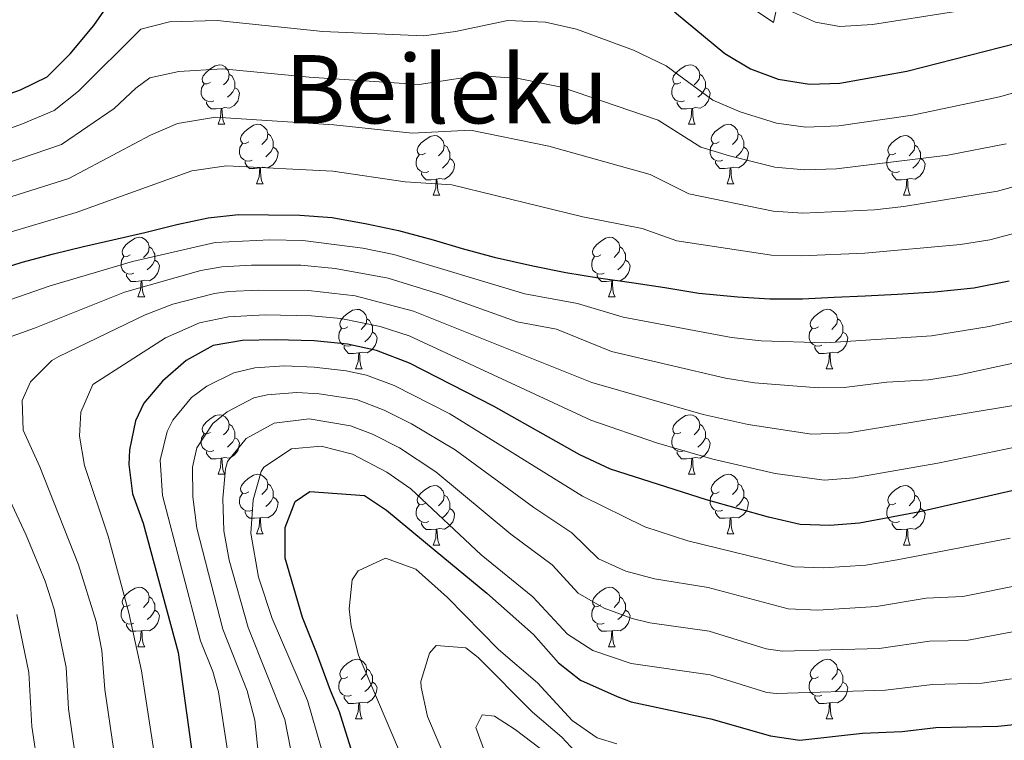
# Model space of a CAD drawing. Units: metres. Extents: x 588890 to 593385, y 4774886 to 4777915.
# Drawn here: x 590511 to 590677, y 4776513 to 4776634 of the extents above; entities that cross this region are included whole.
import ezdxf
from ezdxf.enums import TextEntityAlignment as Align

# ---------------------------------------------------------------- set-up
doc = ezdxf.new("R2010")
doc.units = ezdxf.units.M
doc.header["$MEASUREMENT"] = 0
for name, color, linetype, lineweight in [('Nivel 21', 7, 'Continuous', 0), ('Nivel 36', 7, 'Continuous', 0), ('Nivel 4', 7, 'Continuous', 0), ('Nivel 45', 7, 'Continuous', 0), ('Nivel 5', 7, 'Continuous', 0), ('Nivel 61', 7, 'Continuous', 0), ('Nivel 63', 7, 'Continuous', 0)]:
    doc.layers.add(name, color=color, linetype=linetype, lineweight=lineweight)
doc.styles.add('Style-Times New Roman', font='txt')

msp = doc.modelspace()

# ---------------------------------------------------------------- linework, layer by layer
at = {"layer": 'Nivel 21', "color": 250, "linetype": 'Continuous', "lineweight": 0}
msp.add_polyline3d([(590640.59, 4776636.18, 769.97), (590645.64, 4776633.91, 770.68), (590649.77, 4776633.18, 771.14), (590655.24, 4776633.51, 771.52), (590668.89, 4776635.69, 772.01)], dxfattribs=at)
at = {"layer": 'Nivel 36', "color": 92, "linetype": 'Continuous', "lineweight": 0}
for p, q in [((590544.93, 4776616.7), (590546.05, 4776616.7)), ((590624.25, 4776616.7), (590625.38, 4776616.7)), ((590551.4, 4776606.67), (590552.53, 4776606.67)), ((590630.73, 4776606.67), (590631.85, 4776606.67)), ((590581.17, 4776604.76), (590582.3, 4776604.76)), ((590660.5, 4776604.76), (590661.62, 4776604.76)), ((590531.42, 4776587.62), (590532.55, 4776587.62)), ((590610.75, 4776587.62), (590611.88, 4776587.62)), ((590568.12, 4776575.48), (590569.24, 4776575.48)), ((590647.44, 4776575.48), (590648.57, 4776575.48)), ((590544.93, 4776557.71), (590546.05, 4776557.71)), ((590624.25, 4776557.71), (590625.38, 4776557.71)), ((590551.4, 4776547.68), (590552.53, 4776547.68)), ((590630.73, 4776547.68), (590631.85, 4776547.68)), ((590581.17, 4776545.77), (590582.3, 4776545.77)), ((590660.5, 4776545.77), (590661.62, 4776545.77)), ((590531.42, 4776528.63), (590532.55, 4776528.63)), ((590610.75, 4776528.63), (590611.88, 4776528.63)), ((590568.12, 4776516.49), (590569.24, 4776516.49)), ((590647.44, 4776516.49), (590648.57, 4776516.49))]:
    msp.add_line(p, q, dxfattribs=at)
at = {"layer": 'Nivel 36', "color": 92, "linetype": 'Continuous', "lineweight": 0, "flags": 128}
for points in [[(590543.63, 4776623.76), (590543.1, 4776623.5), (590542.57, 4776623.55), (590542.3, 4776623.92), (590542.25, 4776624.35), (590542.41, 4776624.87), (590542.89, 4776625.46), (590543.52, 4776625.99), (590544.42, 4776626.58), (590545.17, 4776626.74), (590545.59, 4776626.68), (590546.12, 4776626.37), (590546.65, 4776625.78), (590546.81, 4776625.14), (590546.7, 4776624.29), (590546.28, 4776623.76), (590545.86, 4776623.34)], [(590622.95, 4776623.76), (590622.42, 4776623.5), (590621.89, 4776623.55), (590621.63, 4776623.92), (590621.57, 4776624.35), (590621.73, 4776624.87), (590622.21, 4776625.46), (590622.85, 4776625.99), (590623.75, 4776626.58), (590624.49, 4776626.74), (590624.92, 4776626.68), (590625.45, 4776626.37), (590625.98, 4776625.78), (590626.14, 4776625.14), (590626.03, 4776624.29), (590625.6, 4776623.76), (590625.18, 4776623.34)], [(590546.81, 4776625.14), (590547.29, 4776624.83), (590547.6, 4776624.19), (590547.76, 4776623.87), (590547.76, 4776623.29), (590547.76, 4776622.86), (590547.39, 4776622.17), (590546.97, 4776621.69), (590546.49, 4776621.27)], [(590626.14, 4776625.14), (590626.61, 4776624.83), (590626.93, 4776624.19), (590627.09, 4776623.87), (590627.09, 4776623.29), (590627.09, 4776622.86), (590626.72, 4776622.17), (590626.3, 4776621.69), (590625.82, 4776621.27)], [(590544.21, 4776620.68), (590543.79, 4776620.52), (590543.2, 4776620.58), (590542.73, 4776620.79), (590542.3, 4776621.22), (590542.09, 4776621.8), (590542.09, 4776622.22), (590542.14, 4776622.81), (590542.57, 4776623.5)], [(590547.76, 4776622.86), (590548.22, 4776622.61), (590548.56, 4776622), (590548.45, 4776621.27), (590548.24, 4776620.63), (590547.66, 4776619.89), (590546.86, 4776619.41), (590546.01, 4776619.52), (590545.58, 4776619.39)], [(590623.54, 4776620.68), (590623.11, 4776620.52), (590622.53, 4776620.58), (590622.05, 4776620.79), (590621.63, 4776621.22), (590621.41, 4776621.8), (590621.41, 4776622.22), (590621.47, 4776622.81), (590621.89, 4776623.5)], [(590627.09, 4776622.86), (590627.54, 4776622.61), (590627.89, 4776622), (590627.78, 4776621.27), (590627.57, 4776620.63), (590626.98, 4776619.89), (590626.19, 4776619.41), (590625.34, 4776619.52), (590624.91, 4776619.39)], [(590545.47, 4776619.39), (590544.58, 4776619.3), (590543.74, 4776619.3), (590543.31, 4776619.73), (590542.99, 4776620.21), (590542.99, 4776620.52)], [(590544.93, 4776616.7), (590545.36, 4776617.86), (590545.47, 4776619.39), (590545.58, 4776619.39), (590545.62, 4776618.8), (590545.65, 4776618.12), (590545.72, 4776617.5), (590545.84, 4776617.1), (590546.05, 4776616.7)], [(590624.8, 4776619.39), (590623.91, 4776619.3), (590623.06, 4776619.3), (590622.64, 4776619.73), (590622.32, 4776620.21), (590622.32, 4776620.52)], [(590624.25, 4776616.7), (590624.69, 4776617.86), (590624.8, 4776619.39), (590624.91, 4776619.39), (590624.94, 4776618.8), (590624.98, 4776618.12), (590625.05, 4776617.5), (590625.16, 4776617.1), (590625.38, 4776616.7)], [(590550.1, 4776613.73), (590549.57, 4776613.46), (590549.04, 4776613.52), (590548.78, 4776613.89), (590548.72, 4776614.31), (590548.88, 4776614.83), (590549.36, 4776615.43), (590550, 4776615.96), (590550.9, 4776616.54), (590551.64, 4776616.7), (590552.07, 4776616.65), (590552.6, 4776616.33), (590553.13, 4776615.75), (590553.29, 4776615.11), (590553.18, 4776614.26), (590552.75, 4776613.73), (590552.33, 4776613.3)], [(590629.43, 4776613.73), (590628.9, 4776613.46), (590628.37, 4776613.52), (590628.1, 4776613.89), (590628.05, 4776614.31), (590628.21, 4776614.83), (590628.69, 4776615.43), (590629.32, 4776615.96), (590630.22, 4776616.54), (590630.97, 4776616.7), (590631.39, 4776616.65), (590631.92, 4776616.33), (590632.45, 4776615.75), (590632.61, 4776615.11), (590632.5, 4776614.26), (590632.08, 4776613.73), (590631.66, 4776613.3)], [(590553.29, 4776615.11), (590553.76, 4776614.79), (590554.08, 4776614.15), (590554.24, 4776613.83), (590554.24, 4776613.25), (590554.24, 4776612.83), (590553.87, 4776612.14), (590553.45, 4776611.66), (590552.97, 4776611.24)], [(590579.87, 4776611.82), (590579.34, 4776611.56), (590578.81, 4776611.61), (590578.55, 4776611.98), (590578.49, 4776612.41), (590578.65, 4776612.93), (590579.13, 4776613.52), (590579.77, 4776614.05), (590580.67, 4776614.64), (590581.41, 4776614.8), (590581.84, 4776614.74), (590582.37, 4776614.43), (590582.9, 4776613.84), (590583.06, 4776613.2), (590582.95, 4776612.35), (590582.52, 4776611.82), (590582.1, 4776611.4)], [(590632.61, 4776615.11), (590633.09, 4776614.79), (590633.4, 4776614.15), (590633.56, 4776613.83), (590633.56, 4776613.25), (590633.56, 4776612.83), (590633.19, 4776612.14), (590632.77, 4776611.66), (590632.29, 4776611.24)], [(590659.2, 4776611.82), (590658.67, 4776611.56), (590658.14, 4776611.61), (590657.88, 4776611.98), (590657.82, 4776612.41), (590657.98, 4776612.93), (590658.46, 4776613.52), (590659.1, 4776614.05), (590660, 4776614.64), (590660.74, 4776614.8), (590661.16, 4776614.74), (590661.7, 4776614.43), (590662.22, 4776613.84), (590662.38, 4776613.2), (590662.28, 4776612.35), (590661.85, 4776611.82), (590661.43, 4776611.4)], [(590550.69, 4776610.65), (590550.26, 4776610.49), (590549.68, 4776610.55), (590549.2, 4776610.76), (590548.78, 4776611.18), (590548.56, 4776611.77), (590548.56, 4776612.19), (590548.62, 4776612.77), (590549.04, 4776613.46)], [(590554.24, 4776612.83), (590554.69, 4776612.58), (590555.04, 4776611.96), (590554.93, 4776611.24), (590554.72, 4776610.6), (590554.13, 4776609.86), (590553.34, 4776609.38), (590552.49, 4776609.48), (590552.06, 4776609.35)], [(590583.06, 4776613.2), (590583.53, 4776612.89), (590583.85, 4776612.25), (590584.01, 4776611.93), (590584.01, 4776611.35), (590584.01, 4776610.92), (590583.64, 4776610.23), (590583.22, 4776609.75), (590582.74, 4776609.33)], [(590630.01, 4776610.65), (590629.59, 4776610.49), (590629, 4776610.55), (590628.53, 4776610.76), (590628.1, 4776611.18), (590627.89, 4776611.77), (590627.89, 4776612.19), (590627.94, 4776612.77), (590628.37, 4776613.46)], [(590633.56, 4776612.83), (590634.02, 4776612.58), (590634.36, 4776611.96), (590634.25, 4776611.24), (590634.04, 4776610.6), (590633.46, 4776609.86), (590632.66, 4776609.38), (590631.81, 4776609.48), (590631.38, 4776609.35)], [(590662.38, 4776613.2), (590662.86, 4776612.89), (590663.18, 4776612.25), (590663.34, 4776611.93), (590663.34, 4776611.35), (590663.34, 4776610.92), (590662.96, 4776610.23), (590662.54, 4776609.75), (590662.06, 4776609.33)], [(590580.46, 4776608.74), (590580.03, 4776608.58), (590579.45, 4776608.64), (590578.97, 4776608.85), (590578.55, 4776609.28), (590578.33, 4776609.86), (590578.33, 4776610.28), (590578.39, 4776610.87), (590578.81, 4776611.56)], [(590584.01, 4776610.92), (590584.46, 4776610.67), (590584.81, 4776610.06), (590584.7, 4776609.33), (590584.49, 4776608.69), (590583.9, 4776607.95), (590583.11, 4776607.47), (590582.26, 4776607.58), (590581.83, 4776607.45)], [(590659.78, 4776608.74), (590659.36, 4776608.58), (590658.78, 4776608.64), (590658.3, 4776608.85), (590657.88, 4776609.28), (590657.66, 4776609.86), (590657.66, 4776610.28), (590657.72, 4776610.87), (590658.14, 4776611.56)], [(590663.34, 4776610.92), (590663.79, 4776610.67), (590664.14, 4776610.06), (590664.02, 4776609.33), (590663.82, 4776608.69), (590663.23, 4776607.95), (590662.44, 4776607.47), (590661.58, 4776607.58), (590661.16, 4776607.45)], [(590551.95, 4776609.35), (590551.06, 4776609.27), (590550.21, 4776609.27), (590549.79, 4776609.7), (590549.47, 4776610.17), (590549.47, 4776610.49)], [(590551.4, 4776606.67), (590551.84, 4776607.83), (590551.95, 4776609.35), (590552.06, 4776609.35), (590552.09, 4776608.77), (590552.13, 4776608.08), (590552.2, 4776607.47), (590552.31, 4776607.07), (590552.53, 4776606.67)], [(590631.27, 4776609.35), (590630.38, 4776609.27), (590629.54, 4776609.27), (590629.11, 4776609.7), (590628.79, 4776610.17), (590628.79, 4776610.49)], [(590630.73, 4776606.67), (590631.16, 4776607.83), (590631.27, 4776609.35), (590631.38, 4776609.35), (590631.42, 4776608.77), (590631.45, 4776608.08), (590631.52, 4776607.47), (590631.64, 4776607.07), (590631.85, 4776606.67)], [(590581.72, 4776607.45), (590580.83, 4776607.36), (590579.98, 4776607.36), (590579.56, 4776607.79), (590579.24, 4776608.27), (590579.24, 4776608.58)], [(590581.17, 4776604.76), (590581.61, 4776605.92), (590581.72, 4776607.45), (590581.83, 4776607.45), (590581.86, 4776606.86), (590581.9, 4776606.18), (590581.97, 4776605.56), (590582.08, 4776605.16), (590582.3, 4776604.76)], [(590661.04, 4776607.45), (590660.16, 4776607.36), (590659.31, 4776607.36), (590658.88, 4776607.79), (590658.56, 4776608.27), (590658.56, 4776608.58)], [(590660.5, 4776604.76), (590660.94, 4776605.92), (590661.04, 4776607.45), (590661.16, 4776607.45), (590661.19, 4776606.86), (590661.22, 4776606.18), (590661.3, 4776605.56), (590661.41, 4776605.16), (590661.62, 4776604.76)], [(590530.12, 4776594.68), (590529.6, 4776594.41), (590529.06, 4776594.47), (590528.8, 4776594.84), (590528.74, 4776595.27), (590528.9, 4776595.79), (590529.38, 4776596.38), (590530.02, 4776596.91), (590530.92, 4776597.49), (590531.66, 4776597.65), (590532.09, 4776597.6), (590532.62, 4776597.29), (590533.15, 4776596.7), (590533.31, 4776596.06), (590533.2, 4776595.21), (590532.78, 4776594.68), (590532.36, 4776594.25)], [(590609.45, 4776594.68), (590608.92, 4776594.41), (590608.39, 4776594.47), (590608.13, 4776594.84), (590608.07, 4776595.27), (590608.23, 4776595.79), (590608.71, 4776596.38), (590609.35, 4776596.91), (590610.25, 4776597.49), (590610.99, 4776597.65), (590611.42, 4776597.6), (590611.95, 4776597.29), (590612.48, 4776596.7), (590612.64, 4776596.06), (590612.53, 4776595.21), (590612.1, 4776594.68), (590611.68, 4776594.25)], [(590533.31, 4776596.06), (590533.78, 4776595.75), (590534.1, 4776595.11), (590534.26, 4776594.79), (590534.26, 4776594.21), (590534.26, 4776593.78), (590533.89, 4776593.09), (590533.47, 4776592.61), (590532.99, 4776592.19)], [(590612.64, 4776596.06), (590613.11, 4776595.75), (590613.43, 4776595.11), (590613.59, 4776594.79), (590613.59, 4776594.21), (590613.59, 4776593.78), (590613.22, 4776593.09), (590612.8, 4776592.61), (590612.32, 4776592.19)], [(590530.71, 4776591.6), (590530.28, 4776591.44), (590529.7, 4776591.5), (590529.22, 4776591.71), (590528.8, 4776592.13), (590528.58, 4776592.72), (590528.58, 4776593.14), (590528.64, 4776593.73), (590529.06, 4776594.41)], [(590610.04, 4776591.6), (590609.61, 4776591.44), (590609.03, 4776591.5), (590608.55, 4776591.71), (590608.13, 4776592.13), (590607.91, 4776592.72), (590607.91, 4776593.14), (590607.97, 4776593.73), (590608.39, 4776594.41)], [(590534.26, 4776593.78), (590534.72, 4776593.53), (590535.06, 4776592.91), (590534.95, 4776592.19), (590534.74, 4776591.55), (590534.16, 4776590.81), (590533.36, 4776590.33), (590532.51, 4776590.43), (590532.08, 4776590.31)], [(590613.59, 4776593.78), (590614.04, 4776593.53), (590614.39, 4776592.92), (590614.28, 4776592.19), (590614.07, 4776591.55), (590613.48, 4776590.81), (590612.69, 4776590.33), (590611.84, 4776590.44), (590611.41, 4776590.31)], [(590531.97, 4776590.31), (590531.08, 4776590.22), (590530.24, 4776590.22), (590529.81, 4776590.65), (590529.49, 4776591.13), (590529.49, 4776591.44)], [(590611.3, 4776590.31), (590610.41, 4776590.22), (590609.56, 4776590.22), (590609.14, 4776590.65), (590608.82, 4776591.13), (590608.82, 4776591.44)], [(590531.42, 4776587.62), (590531.86, 4776588.78), (590531.97, 4776590.31), (590532.08, 4776590.31), (590532.12, 4776589.72), (590532.15, 4776589.03), (590532.22, 4776588.42), (590532.34, 4776588.02), (590532.55, 4776587.62)], [(590610.75, 4776587.62), (590611.19, 4776588.78), (590611.3, 4776590.31), (590611.41, 4776590.31), (590611.44, 4776589.72), (590611.48, 4776589.04), (590611.55, 4776588.42), (590611.66, 4776588.02), (590611.88, 4776587.62)], [(590566.82, 4776582.54), (590566.28, 4776582.27), (590565.76, 4776582.33), (590565.49, 4776582.7), (590565.44, 4776583.13), (590565.6, 4776583.65), (590566.08, 4776584.24), (590566.71, 4776584.77), (590567.61, 4776585.35), (590568.36, 4776585.51), (590568.78, 4776585.46), (590569.31, 4776585.15), (590569.84, 4776584.56), (590570, 4776583.92), (590569.89, 4776583.07), (590569.46, 4776582.54), (590569.04, 4776582.11)], [(590646.14, 4776582.54), (590645.61, 4776582.28), (590645.08, 4776582.33), (590644.82, 4776582.7), (590644.76, 4776583.13), (590644.92, 4776583.65), (590645.4, 4776584.24), (590646.04, 4776584.77), (590646.94, 4776585.36), (590647.68, 4776585.52), (590648.11, 4776585.46), (590648.64, 4776585.15), (590649.17, 4776584.56), (590649.33, 4776583.92), (590649.22, 4776583.07), (590648.79, 4776582.54), (590648.37, 4776582.12)], [(590570, 4776583.92), (590570.48, 4776583.61), (590570.79, 4776582.97), (590570.95, 4776582.65), (590570.95, 4776582.07), (590570.95, 4776581.64), (590570.58, 4776580.95), (590570.16, 4776580.47), (590569.68, 4776580.05)], [(590649.33, 4776583.92), (590649.8, 4776583.61), (590650.12, 4776582.97), (590650.28, 4776582.65), (590650.28, 4776582.07), (590650.28, 4776581.64), (590649.91, 4776580.95), (590649.49, 4776580.47), (590649.01, 4776580.05)], [(590567.4, 4776579.46), (590566.98, 4776579.3), (590566.39, 4776579.36), (590565.92, 4776579.57), (590565.49, 4776579.99), (590565.28, 4776580.58), (590565.28, 4776581), (590565.33, 4776581.59), (590565.76, 4776582.27)], [(590570.95, 4776581.64), (590571.4, 4776581.39), (590571.75, 4776580.77), (590571.64, 4776580.05), (590571.43, 4776579.41), (590570.84, 4776578.67), (590570.05, 4776578.19), (590569.2, 4776578.29), (590568.77, 4776578.17)], [(590646.73, 4776579.46), (590646.3, 4776579.3), (590645.72, 4776579.36), (590645.24, 4776579.57), (590644.82, 4776580), (590644.6, 4776580.58), (590644.6, 4776581), (590644.66, 4776581.59), (590645.08, 4776582.28)], [(590650.28, 4776581.64), (590650.73, 4776581.39), (590651.08, 4776580.78), (590650.97, 4776580.05), (590650.76, 4776579.41), (590650.17, 4776578.67), (590649.38, 4776578.19), (590648.53, 4776578.3), (590648.1, 4776578.17)], [(590568.66, 4776578.17), (590567.77, 4776578.08), (590566.92, 4776578.08), (590566.5, 4776578.51), (590566.18, 4776578.99), (590566.18, 4776579.3)], [(590647.99, 4776578.17), (590647.1, 4776578.08), (590646.25, 4776578.08), (590645.83, 4776578.51), (590645.51, 4776578.99), (590645.51, 4776579.3)], [(590568.12, 4776575.48), (590568.55, 4776576.64), (590568.66, 4776578.17), (590568.77, 4776578.17), (590568.8, 4776577.58), (590568.84, 4776576.89), (590568.91, 4776576.28), (590569.02, 4776575.88), (590569.24, 4776575.48)], [(590647.44, 4776575.48), (590647.88, 4776576.64), (590647.99, 4776578.17), (590648.1, 4776578.17), (590648.13, 4776577.58), (590648.17, 4776576.9), (590648.24, 4776576.28), (590648.35, 4776575.88), (590648.57, 4776575.48)], [(590543.63, 4776564.77), (590543.1, 4776564.51), (590542.57, 4776564.56), (590542.3, 4776564.93), (590542.25, 4776565.36), (590542.41, 4776565.88), (590542.89, 4776566.47), (590543.52, 4776567), (590544.42, 4776567.59), (590545.17, 4776567.75), (590545.59, 4776567.69), (590546.12, 4776567.38), (590546.65, 4776566.79), (590546.81, 4776566.15), (590546.7, 4776565.3), (590546.28, 4776564.77), (590545.86, 4776564.35)], [(590622.95, 4776564.77), (590622.42, 4776564.51), (590621.89, 4776564.56), (590621.63, 4776564.93), (590621.57, 4776565.36), (590621.73, 4776565.88), (590622.21, 4776566.47), (590622.85, 4776567), (590623.75, 4776567.59), (590624.49, 4776567.75), (590624.92, 4776567.69), (590625.45, 4776567.38), (590625.98, 4776566.79), (590626.14, 4776566.15), (590626.03, 4776565.3), (590625.6, 4776564.77), (590625.18, 4776564.35)], [(590546.81, 4776566.15), (590547.29, 4776565.84), (590547.6, 4776565.2), (590547.76, 4776564.88), (590547.76, 4776564.3), (590547.76, 4776563.87), (590547.39, 4776563.18), (590546.97, 4776562.7), (590546.49, 4776562.28)], [(590626.14, 4776566.15), (590626.61, 4776565.84), (590626.93, 4776565.2), (590627.09, 4776564.88), (590627.09, 4776564.3), (590627.09, 4776563.87), (590626.72, 4776563.18), (590626.3, 4776562.7), (590625.82, 4776562.28)], [(590544.21, 4776561.69), (590543.79, 4776561.53), (590543.2, 4776561.59), (590542.73, 4776561.8), (590542.3, 4776562.23), (590542.09, 4776562.81), (590542.09, 4776563.23), (590542.14, 4776563.82), (590542.57, 4776564.51)], [(590623.54, 4776561.69), (590623.11, 4776561.53), (590622.53, 4776561.59), (590622.05, 4776561.8), (590621.63, 4776562.23), (590621.41, 4776562.81), (590621.41, 4776563.23), (590621.47, 4776563.82), (590621.89, 4776564.51)], [(590547.76, 4776563.87), (590548.22, 4776563.62), (590548.56, 4776563.01), (590548.45, 4776562.28), (590548.24, 4776561.64), (590547.66, 4776560.9), (590546.86, 4776560.42), (590546.01, 4776560.53), (590545.58, 4776560.4)], [(590627.09, 4776563.87), (590627.54, 4776563.62), (590627.89, 4776563.01), (590627.78, 4776562.28), (590627.57, 4776561.64), (590626.98, 4776560.9), (590626.19, 4776560.42), (590625.34, 4776560.53), (590624.91, 4776560.4)], [(590545.47, 4776560.4), (590544.58, 4776560.31), (590543.74, 4776560.31), (590543.31, 4776560.74), (590542.99, 4776561.22), (590542.99, 4776561.53)], [(590624.8, 4776560.4), (590623.91, 4776560.31), (590623.06, 4776560.31), (590622.64, 4776560.74), (590622.32, 4776561.22), (590622.32, 4776561.53)], [(590544.93, 4776557.71), (590545.36, 4776558.87), (590545.47, 4776560.4), (590545.58, 4776560.4), (590545.62, 4776559.81), (590545.65, 4776559.13), (590545.72, 4776558.51), (590545.84, 4776558.11), (590546.05, 4776557.71)], [(590624.25, 4776557.71), (590624.69, 4776558.87), (590624.8, 4776560.4), (590624.91, 4776560.4), (590624.94, 4776559.81), (590624.98, 4776559.13), (590625.05, 4776558.51), (590625.16, 4776558.11), (590625.38, 4776557.71)], [(590550.1, 4776554.74), (590549.57, 4776554.47), (590549.04, 4776554.53), (590548.78, 4776554.9), (590548.72, 4776555.32), (590548.88, 4776555.84), (590549.36, 4776556.44), (590550, 4776556.97), (590550.9, 4776557.55), (590551.64, 4776557.71), (590552.07, 4776557.66), (590552.6, 4776557.34), (590553.13, 4776556.76), (590553.29, 4776556.12), (590553.18, 4776555.27), (590552.75, 4776554.74), (590552.33, 4776554.31)], [(590629.43, 4776554.74), (590628.9, 4776554.47), (590628.37, 4776554.53), (590628.1, 4776554.9), (590628.05, 4776555.32), (590628.21, 4776555.84), (590628.69, 4776556.44), (590629.32, 4776556.97), (590630.22, 4776557.55), (590630.97, 4776557.71), (590631.39, 4776557.66), (590631.92, 4776557.34), (590632.45, 4776556.76), (590632.61, 4776556.12), (590632.5, 4776555.27), (590632.08, 4776554.74), (590631.66, 4776554.31)], [(590553.29, 4776556.12), (590553.76, 4776555.8), (590554.08, 4776555.16), (590554.24, 4776554.84), (590554.24, 4776554.26), (590554.24, 4776553.84), (590553.87, 4776553.15), (590553.45, 4776552.67), (590552.97, 4776552.25)], [(590632.61, 4776556.12), (590633.09, 4776555.8), (590633.4, 4776555.16), (590633.56, 4776554.84), (590633.56, 4776554.26), (590633.56, 4776553.84), (590633.19, 4776553.15), (590632.77, 4776552.67), (590632.29, 4776552.25)], [(590550.69, 4776551.66), (590550.26, 4776551.5), (590549.68, 4776551.56), (590549.2, 4776551.77), (590548.78, 4776552.19), (590548.56, 4776552.78), (590548.56, 4776553.2), (590548.62, 4776553.78), (590549.04, 4776554.47)], [(590579.87, 4776552.83), (590579.34, 4776552.57), (590578.81, 4776552.62), (590578.55, 4776552.99), (590578.49, 4776553.42), (590578.65, 4776553.94), (590579.13, 4776554.53), (590579.77, 4776555.06), (590580.67, 4776555.65), (590581.41, 4776555.81), (590581.84, 4776555.75), (590582.37, 4776555.44), (590582.9, 4776554.85), (590583.06, 4776554.21), (590582.95, 4776553.36), (590582.52, 4776552.83), (590582.1, 4776552.41)], [(590630.01, 4776551.66), (590629.59, 4776551.5), (590629, 4776551.56), (590628.53, 4776551.77), (590628.1, 4776552.19), (590627.89, 4776552.78), (590627.89, 4776553.2), (590627.94, 4776553.78), (590628.37, 4776554.47)], [(590659.2, 4776552.83), (590658.67, 4776552.57), (590658.14, 4776552.62), (590657.88, 4776552.99), (590657.82, 4776553.42), (590657.98, 4776553.94), (590658.46, 4776554.53), (590659.1, 4776555.06), (590660, 4776555.65), (590660.74, 4776555.81), (590661.16, 4776555.75), (590661.7, 4776555.44), (590662.22, 4776554.85), (590662.38, 4776554.21), (590662.28, 4776553.36), (590661.85, 4776552.83), (590661.43, 4776552.41)], [(590554.24, 4776553.84), (590554.69, 4776553.59), (590555.04, 4776552.97), (590554.93, 4776552.25), (590554.72, 4776551.61), (590554.13, 4776550.87), (590553.34, 4776550.39), (590552.49, 4776550.49), (590552.06, 4776550.36)], [(590583.06, 4776554.21), (590583.53, 4776553.9), (590583.85, 4776553.26), (590584.01, 4776552.94), (590584.01, 4776552.36), (590584.01, 4776551.93), (590583.64, 4776551.24), (590583.22, 4776550.76), (590582.74, 4776550.34)], [(590633.56, 4776553.84), (590634.02, 4776553.59), (590634.36, 4776552.97), (590634.25, 4776552.25), (590634.04, 4776551.61), (590633.46, 4776550.87), (590632.66, 4776550.39), (590631.81, 4776550.49), (590631.38, 4776550.36)], [(590662.38, 4776554.21), (590662.86, 4776553.9), (590663.18, 4776553.26), (590663.34, 4776552.94), (590663.34, 4776552.36), (590663.34, 4776551.93), (590662.96, 4776551.24), (590662.54, 4776550.76), (590662.06, 4776550.34)], [(590551.95, 4776550.36), (590551.06, 4776550.28), (590550.21, 4776550.28), (590549.79, 4776550.71), (590549.47, 4776551.18), (590549.47, 4776551.5)], [(590580.46, 4776549.75), (590580.03, 4776549.59), (590579.45, 4776549.65), (590578.97, 4776549.86), (590578.55, 4776550.29), (590578.33, 4776550.87), (590578.33, 4776551.29), (590578.39, 4776551.88), (590578.81, 4776552.57)], [(590584.01, 4776551.93), (590584.46, 4776551.68), (590584.81, 4776551.07), (590584.7, 4776550.34), (590584.49, 4776549.7), (590583.9, 4776548.96), (590583.11, 4776548.48), (590582.26, 4776548.59), (590581.83, 4776548.46)], [(590631.27, 4776550.36), (590630.38, 4776550.28), (590629.54, 4776550.28), (590629.11, 4776550.71), (590628.79, 4776551.18), (590628.79, 4776551.5)], [(590659.78, 4776549.75), (590659.36, 4776549.59), (590658.78, 4776549.65), (590658.3, 4776549.86), (590657.88, 4776550.29), (590657.66, 4776550.87), (590657.66, 4776551.29), (590657.72, 4776551.88), (590658.14, 4776552.57)], [(590663.34, 4776551.93), (590663.79, 4776551.68), (590664.14, 4776551.07), (590664.02, 4776550.34), (590663.82, 4776549.7), (590663.23, 4776548.96), (590662.44, 4776548.48), (590661.58, 4776548.59), (590661.16, 4776548.46)], [(590551.4, 4776547.68), (590551.84, 4776548.84), (590551.95, 4776550.36), (590552.06, 4776550.36), (590552.09, 4776549.78), (590552.13, 4776549.09), (590552.2, 4776548.48), (590552.31, 4776548.08), (590552.53, 4776547.68)], [(590581.72, 4776548.46), (590580.83, 4776548.37), (590579.98, 4776548.37), (590579.56, 4776548.8), (590579.24, 4776549.28), (590579.24, 4776549.59)], [(590630.73, 4776547.68), (590631.16, 4776548.84), (590631.27, 4776550.36), (590631.38, 4776550.36), (590631.42, 4776549.78), (590631.45, 4776549.09), (590631.52, 4776548.48), (590631.64, 4776548.08), (590631.85, 4776547.68)], [(590661.04, 4776548.46), (590660.16, 4776548.37), (590659.31, 4776548.37), (590658.88, 4776548.8), (590658.56, 4776549.28), (590658.56, 4776549.59)], [(590581.17, 4776545.77), (590581.61, 4776546.93), (590581.72, 4776548.46), (590581.83, 4776548.46), (590581.86, 4776547.87), (590581.9, 4776547.19), (590581.97, 4776546.57), (590582.08, 4776546.17), (590582.3, 4776545.77)], [(590660.5, 4776545.77), (590660.94, 4776546.93), (590661.04, 4776548.46), (590661.16, 4776548.46), (590661.19, 4776547.87), (590661.22, 4776547.19), (590661.3, 4776546.57), (590661.41, 4776546.17), (590661.62, 4776545.77)], [(590530.12, 4776535.69), (590529.59, 4776535.42), (590529.06, 4776535.48), (590528.8, 4776535.85), (590528.74, 4776536.27), (590528.9, 4776536.79), (590529.38, 4776537.39), (590530.02, 4776537.92), (590530.92, 4776538.5), (590531.66, 4776538.66), (590532.09, 4776538.61), (590532.62, 4776538.29), (590533.15, 4776537.71), (590533.31, 4776537.07), (590533.2, 4776536.22), (590532.77, 4776535.69), (590532.35, 4776535.26)], [(590609.45, 4776535.69), (590608.92, 4776535.42), (590608.39, 4776535.48), (590608.13, 4776535.85), (590608.07, 4776536.27), (590608.23, 4776536.79), (590608.71, 4776537.39), (590609.35, 4776537.92), (590610.25, 4776538.5), (590610.99, 4776538.66), (590611.42, 4776538.61), (590611.95, 4776538.29), (590612.48, 4776537.71), (590612.64, 4776537.07), (590612.53, 4776536.22), (590612.1, 4776535.69), (590611.68, 4776535.26)], [(590533.31, 4776537.07), (590533.78, 4776536.75), (590534.1, 4776536.11), (590534.26, 4776535.79), (590534.26, 4776535.21), (590534.26, 4776534.79), (590533.89, 4776534.1), (590533.47, 4776533.62), (590532.99, 4776533.2)], [(590612.64, 4776537.07), (590613.11, 4776536.75), (590613.43, 4776536.11), (590613.59, 4776535.79), (590613.59, 4776535.21), (590613.59, 4776534.79), (590613.22, 4776534.1), (590612.8, 4776533.62), (590612.32, 4776533.2)], [(590530.71, 4776532.61), (590530.28, 4776532.45), (590529.7, 4776532.51), (590529.22, 4776532.72), (590528.8, 4776533.14), (590528.58, 4776533.73), (590528.58, 4776534.15), (590528.64, 4776534.73), (590529.06, 4776535.42)], [(590534.26, 4776534.79), (590534.71, 4776534.54), (590535.06, 4776533.92), (590534.95, 4776533.2), (590534.74, 4776532.56), (590534.15, 4776531.82), (590533.36, 4776531.34), (590532.51, 4776531.44), (590532.08, 4776531.31)], [(590610.04, 4776532.61), (590609.61, 4776532.45), (590609.03, 4776532.51), (590608.55, 4776532.72), (590608.13, 4776533.14), (590607.91, 4776533.73), (590607.91, 4776534.15), (590607.97, 4776534.73), (590608.39, 4776535.42)], [(590613.59, 4776534.79), (590614.04, 4776534.54), (590614.39, 4776533.92), (590614.28, 4776533.2), (590614.07, 4776532.56), (590613.48, 4776531.82), (590612.69, 4776531.34), (590611.84, 4776531.44), (590611.41, 4776531.31)], [(590531.97, 4776531.31), (590531.08, 4776531.23), (590530.23, 4776531.23), (590529.81, 4776531.66), (590529.49, 4776532.13), (590529.49, 4776532.45)], [(590531.42, 4776528.63), (590531.86, 4776529.79), (590531.97, 4776531.31), (590532.08, 4776531.31), (590532.11, 4776530.73), (590532.15, 4776530.04), (590532.22, 4776529.43), (590532.33, 4776529.03), (590532.55, 4776528.63)], [(590611.3, 4776531.31), (590610.41, 4776531.23), (590609.56, 4776531.23), (590609.14, 4776531.66), (590608.82, 4776532.13), (590608.82, 4776532.45)], [(590610.75, 4776528.63), (590611.19, 4776529.79), (590611.3, 4776531.31), (590611.41, 4776531.31), (590611.44, 4776530.73), (590611.48, 4776530.04), (590611.55, 4776529.43), (590611.66, 4776529.03), (590611.88, 4776528.63)], [(590566.82, 4776523.55), (590566.28, 4776523.28), (590565.76, 4776523.34), (590565.49, 4776523.71), (590565.44, 4776524.13), (590565.6, 4776524.65), (590566.08, 4776525.25), (590566.71, 4776525.78), (590567.61, 4776526.36), (590568.36, 4776526.52), (590568.78, 4776526.47), (590569.31, 4776526.15), (590569.84, 4776525.57), (590570, 4776524.93), (590569.89, 4776524.08), (590569.46, 4776523.55), (590569.04, 4776523.12)], [(590646.14, 4776523.55), (590645.61, 4776523.28), (590645.08, 4776523.34), (590644.82, 4776523.71), (590644.76, 4776524.13), (590644.92, 4776524.65), (590645.4, 4776525.25), (590646.04, 4776525.78), (590646.94, 4776526.36), (590647.68, 4776526.52), (590648.11, 4776526.47), (590648.64, 4776526.15), (590649.17, 4776525.57), (590649.33, 4776524.93), (590649.22, 4776524.08), (590648.79, 4776523.55), (590648.37, 4776523.12)], [(590570, 4776524.93), (590570.48, 4776524.61), (590570.79, 4776523.97), (590570.95, 4776523.65), (590570.95, 4776523.07), (590570.95, 4776522.65), (590570.58, 4776521.96), (590570.16, 4776521.48), (590569.68, 4776521.06)], [(590649.33, 4776524.93), (590649.8, 4776524.61), (590650.12, 4776523.97), (590650.28, 4776523.65), (590650.28, 4776523.07), (590650.28, 4776522.65), (590649.91, 4776521.96), (590649.49, 4776521.48), (590649.01, 4776521.06)], [(590567.4, 4776520.47), (590566.98, 4776520.31), (590566.39, 4776520.37), (590565.92, 4776520.58), (590565.49, 4776521), (590565.28, 4776521.59), (590565.28, 4776522.01), (590565.33, 4776522.59), (590565.76, 4776523.28)], [(590646.73, 4776520.47), (590646.3, 4776520.31), (590645.72, 4776520.37), (590645.24, 4776520.58), (590644.82, 4776521), (590644.6, 4776521.59), (590644.6, 4776522.01), (590644.66, 4776522.59), (590645.08, 4776523.28)], [(590570.95, 4776522.65), (590571.4, 4776522.4), (590571.75, 4776521.78), (590571.64, 4776521.06), (590571.43, 4776520.42), (590570.84, 4776519.68), (590570.05, 4776519.2), (590569.2, 4776519.3), (590568.77, 4776519.17)], [(590650.28, 4776522.65), (590650.73, 4776522.4), (590651.08, 4776521.78), (590650.97, 4776521.06), (590650.76, 4776520.42), (590650.17, 4776519.68), (590649.38, 4776519.2), (590648.53, 4776519.3), (590648.1, 4776519.17)], [(590568.66, 4776519.17), (590567.77, 4776519.09), (590566.92, 4776519.09), (590566.5, 4776519.52), (590566.18, 4776519.99), (590566.18, 4776520.31)], [(590647.99, 4776519.17), (590647.1, 4776519.09), (590646.25, 4776519.09), (590645.83, 4776519.52), (590645.51, 4776519.99), (590645.51, 4776520.31)], [(590568.12, 4776516.49), (590568.55, 4776517.65), (590568.66, 4776519.17), (590568.77, 4776519.17), (590568.8, 4776518.59), (590568.84, 4776517.9), (590568.91, 4776517.29), (590569.02, 4776516.89), (590569.24, 4776516.49)], [(590647.44, 4776516.49), (590647.88, 4776517.65), (590647.99, 4776519.17), (590648.1, 4776519.17), (590648.13, 4776518.59), (590648.17, 4776517.9), (590648.24, 4776517.29), (590648.35, 4776516.89), (590648.57, 4776516.49)]]:
    msp.add_lwpolyline(points, dxfattribs=at)
at = {"layer": 'Nivel 4', "color": 36, "linetype": 'Continuous', "lineweight": 30, "flags": 128}
for points, elevation in [([(590462.36, 4776537.24), (590458.49, 4776542.1), (590455.68, 4776547.12), (590454.32, 4776551.93), (590453.55, 4776557.19), (590452.74, 4776568.22), (590453.17, 4776573.48), (590453.16, 4776578.88), (590453.88, 4776584.29), (590455.73, 4776589.23), (590458.8, 4776592.41), (590467.47, 4776597.54), (590477.39, 4776604.58), (590486.31, 4776612.25), (590490.49, 4776615.02), (590511.62, 4776622.49), (590516.09, 4776624.73), (590519.97, 4776628.58), (590523.97, 4776633.34), (590526.85, 4776637.45)], 775), ([(590621.85, 4776635.69), (590630.38, 4776628.65), (590634.66, 4776626.07), (590639.36, 4776624.3), (590644.66, 4776623.48), (590649.75, 4776623.65), (590661.05, 4776625.68), (590687.48, 4776632.38)], 775), ([(590506.96, 4776591.87), (590511.89, 4776593.47), (590517.2, 4776594.89), (590522.23, 4776596.11), (590527.16, 4776597.25), (590532.56, 4776598.48), (590537.96, 4776599.8), (590543.27, 4776600.93), (590548.39, 4776601.51), (590553.42, 4776601.43), (590558.73, 4776601.36), (590564.14, 4776601), (590570.01, 4776599.9), (590575.32, 4776598.8), (590581.2, 4776597.24), (590586.05, 4776595.76), (590591.46, 4776594.29), (590597.98, 4776592.82), (590603.58, 4776591.72), (590609.08, 4776590.81), (590615.04, 4776589.99), (590620.26, 4776589.17), (590625.95, 4776588.25), (590632.56, 4776587.62), (590637.97, 4776587.27), (590643.46, 4776587.29), (590648.77, 4776587.58), (590653.99, 4776587.79), (590659.49, 4776588.08), (590665.73, 4776588.48), (590672.34, 4776589.15), (590678.3, 4776590.29)], 800), ([(590577.18, 4776576.43), (590571.61, 4776578.55), (590566.74, 4776579.66), (590561.14, 4776580.2), (590554.59, 4776580.37), (590549.03, 4776580.23), (590544.1, 4776579.4), (590539.54, 4776576.87), (590535.54, 4776573.41), (590532.39, 4776569.67), (590530.98, 4776566.71), (590529.99, 4776561.84), (590529.86, 4776559.37), (590530.48, 4776554.39), (590532.27, 4776549.46), (590538.21, 4776527.67), (590543.91, 4776486.18)], 825), ([(590685.13, 4776556.38), (590663.21, 4776551.35), (590653.06, 4776549.47), (590648.04, 4776549.09), (590643.04, 4776549.26), (590637.71, 4776550.45), (590627.28, 4776553.4), (590611.11, 4776558.58), (590605.94, 4776561.01), (590591.36, 4776569.21), (590577.18, 4776576.43)], 825), ([(590567.32, 4776511.55), (590565.39, 4776517.68), (590563.87, 4776521.25), (590561.52, 4776527.65), (590559.17, 4776533.58), (590556.23, 4776543.59), (590556.21, 4776548.71), (590557.94, 4776553.14), (590560.38, 4776554.78), (590569.59, 4776554.11), (590573.32, 4776551.68), (590581.5, 4776544.83), (590590.25, 4776537.64), (590598.08, 4776530.68), (590602.29, 4776525.92), (590606.02, 4776523.02), (590612.2, 4776520.25), (590614.54, 4776519.32), (590628, 4776516.49), (590638.08, 4776513.63), (590643.02, 4776512.89), (590653.58, 4776514.08), (590660.25, 4776514.36), (590665.93, 4776515.03), (590676.36, 4776515.25), (590681.34, 4776515.73)], 850)]:
    msp.add_lwpolyline(points, dxfattribs=dict(at, elevation=elevation))
at = {"layer": 'Nivel 5', "color": 36, "linetype": 'Continuous', "lineweight": 0, "flags": 128}
for points, elevation in [([(590632.97, 4776637.68), (590638.57, 4776633.85), (590639.14, 4776636.42)], 770), ([(590584.93, 4776632.36), (590579.6, 4776631.64), (590562.59, 4776632.36), (590544.76, 4776634.21), (590536.75, 4776634), (590531.89, 4776632.75), (590521.4, 4776622.31), (590517.32, 4776619.01), (590511.65, 4776616.68), (590492.74, 4776610.16)], 780), ([(590686.74, 4776624.22), (590676.66, 4776621.34), (590661.98, 4776618.24), (590649.55, 4776616.44), (590644.04, 4776616.25), (590639.08, 4776616.89), (590632.97, 4776618.83), (590628.36, 4776620.75), (590620.49, 4776626.55), (590614.94, 4776629.21), (590605.33, 4776632.76), (590600.12, 4776633.93), (590593.75, 4776634.21), (590584.93, 4776632.36)], 780), ([(590494.94, 4776605.29), (590518.54, 4776613.28), (590527.41, 4776619.39), (590531.04, 4776622.79), (590533.41, 4776624.52), (590538.29, 4776625.63), (590545.67, 4776626.04), (590560.3, 4776624.63), (590578.82, 4776623.44), (590588.74, 4776624.91), (590595.57, 4776624.44), (590602.85, 4776622.98), (590619.13, 4776617.41), (590626.34, 4776612.86), (590631.12, 4776611.41), (590638.8, 4776609.49), (590643.78, 4776609.01), (590649.18, 4776609.21), (590667.95, 4776611.52), (590677.8, 4776613.43)], 785), ([(590685.27, 4776607.92), (590676.3, 4776605.41), (590660.56, 4776602.87), (590655.59, 4776602.31), (590643.52, 4776601.75), (590638.52, 4776602.08), (590624.31, 4776604.96), (590617.77, 4776608.27), (590600.67, 4776613.03), (590587.47, 4776615.72), (590577.66, 4776615.23), (590564.43, 4776616.64), (590544.47, 4776617.91), (590538.08, 4776616.85), (590533.52, 4776614.86), (590519.77, 4776607.56), (590497.14, 4776600.41)], 790), ([(590684.53, 4776599.76), (590675.01, 4776597.23), (590670.08, 4776596.45), (590653.96, 4776594.99), (590643.24, 4776594.51), (590638.25, 4776594.67), (590622.28, 4776597.06), (590616.4, 4776599.13), (590606.42, 4776601.09), (590584.34, 4776606.48), (590576.49, 4776607.01), (590564.28, 4776608.82), (590546.35, 4776609.71), (590540.48, 4776608.87), (590521, 4776601.84), (590494.56, 4776593.98)], 795), ([(590684.65, 4776584.81), (590674.9, 4776582.6), (590665.22, 4776581.05), (590647.32, 4776579.86), (590636.48, 4776580.2), (590631.51, 4776580.78), (590613.22, 4776584.19), (590605.53, 4776586.49), (590596.66, 4776588.1), (590574.58, 4776594.75), (590569.35, 4776595.85), (590559.21, 4776597.13), (590553.65, 4776597.22), (590544.42, 4776596.79), (590530.52, 4776593.57), (590516.62, 4776589.46), (590499.24, 4776583.46)], 805), ([(590514, 4776582.31), (590529.15, 4776588.42), (590542.03, 4776592.06), (590545.57, 4776592.65), (590550.56, 4776592.97), (590558.89, 4776592.94), (590564.67, 4776592.41), (590573.59, 4776590.77), (590582.5, 4776588.03), (590595.34, 4776583.38), (590601.99, 4776582.17), (590611.27, 4776578.43), (590630.45, 4776573.93), (590635.38, 4776573.1), (590646.16, 4776572.26), (590650.49, 4776572.34), (590657.68, 4776573.21), (590664.72, 4776573.63), (590669.66, 4776574.4), (590682.32, 4776577.18)], 810), ([(590680.02, 4776569.49), (590651.2, 4776564.69), (590644.96, 4776564.47), (590634.29, 4776566.1), (590626.68, 4776567.78), (590607.96, 4776573.15), (590577.88, 4776585.2), (590568.04, 4776587.76), (590560.18, 4776588.66), (590551.72, 4776588.77), (590546.72, 4776588.51), (590544.35, 4776588.2), (590537.27, 4776586.36), (590532.61, 4776584.57), (590518.08, 4776577.57), (590516.88, 4776576.89), (590513.33, 4776573.28), (590511.89, 4776570.12), (590512.09, 4776565.14)], 815), ([(590508.29, 4776365.42), (590511.86, 4776368.92), (590521.67, 4776380.49), (590524.7, 4776385.08), (590530.98, 4776397.63), (590531.83, 4776399.91), (590535.7, 4776417.77), (590536.72, 4776423.43), (590537.2, 4776428.41), (590538.19, 4776452.86), (590537.77, 4776479.75), (590537.15, 4776487.83), (590535.34, 4776503.02), (590532.03, 4776524.55), (590529.88, 4776534.32), (590526.37, 4776547.25), (590522.38, 4776559.17), (590521.59, 4776564.13), (590521.81, 4776568.19), (590523.83, 4776572.82), (590536.08, 4776580.72), (590541.79, 4776583.22), (590546.68, 4776584.26), (590552.87, 4776584.58)], 820), ([(590552.87, 4776584.58), (590560.66, 4776584.43), (590565.64, 4776583.96), (590572.27, 4776582.62), (590577.12, 4776581.06), (590607.76, 4776566.81), (590618.85, 4776563), (590628.34, 4776560.24), (590638.86, 4776557.82), (590647.12, 4776556.73), (590652.11, 4776557.08), (590666.28, 4776559.56), (590682.57, 4776562.93)], 820), ([(590507.96, 4776580.2), (590514, 4776582.31)], 810), ([(590546.54, 4776511.14), (590544.98, 4776521.02), (590544.03, 4776524.45), (590541.96, 4776529.64), (590535.57, 4776554.14), (590535.17, 4776560.1), (590536.32, 4776564.92), (590537.29, 4776566.8), (590540.46, 4776570.67), (590543.01, 4776572.55), (590547.57, 4776574.83), (590551.1, 4776575.67), (590556.11, 4776575.99), (590561.1, 4776575.79), (590566.51, 4776575.15), (590569.93, 4776574.42), (590574.62, 4776572.69), (590584.02, 4776567.89), (590606.35, 4776554.01), (590616.88, 4776548.85)], 830), ([(590680.27, 4776539.05), (590670.46, 4776537.1), (590664.3, 4776536.82), (590655.94, 4776535.42), (590646.05, 4776534.81), (590641.06, 4776535.01), (590627.57, 4776538.63), (590618.5, 4776540.07), (590613.68, 4776541.38), (590609.08, 4776543.47), (590604.54, 4776547.81), (590598.16, 4776552.09), (590584.88, 4776561.81), (590577.53, 4776566.21), (590572.93, 4776568.53), (590568.25, 4776570.3), (590561.97, 4776571.29), (590558.18, 4776571.47), (590553.18, 4776571.12), (590550.97, 4776570.6), (590546.48, 4776568.24), (590544.06, 4776566.29), (590541.34, 4776562.14), (590540.63, 4776558.88), (590540.65, 4776553.9), (590541.37, 4776548.6), (590545.7, 4776531.6), (590549.85, 4776521.22), (590551.11, 4776516.28), (590553.19, 4776496.25)], 835), ([(590557.12, 4776511.48), (590556.16, 4776516.38), (590550.02, 4776531.89), (590546.82, 4776543.22), (590545.92, 4776548.18), (590545.73, 4776553.65), (590546.18, 4776558.62), (590546.52, 4776559.86), (590549.68, 4776563.72), (590554.36, 4776566.31), (590560.26, 4776567.03), (590567.26, 4776565.85), (590570.98, 4776564.49), (590575.49, 4776562.19), (590581.64, 4776558.11), (590594.26, 4776547.63), (590601.26, 4776542.43), (590605.64, 4776537.69), (590610.02, 4776535.14), (590614.72, 4776533.42), (590617.74, 4776532.69), (590627.72, 4776531.25), (590637.31, 4776528.28), (590640.06, 4776527.88), (590656.36, 4776528.33), (590664.84, 4776529.56), (590671.1, 4776529.69), (590680.92, 4776531.55)], 840), ([(590512.09, 4776565.14), (590514.89, 4776558.97), (590521.42, 4776542.46), (590524.36, 4776532.89), (590525.34, 4776527.98), (590525.86, 4776521.42), (590529.72, 4776495.04), (590530.8, 4776484.63), (590531.56, 4776461.69), (590531.56, 4776451.69), (590530.2, 4776430.41), (590529.68, 4776424.46), (590527.04, 4776414.8), (590524.9, 4776405.07), (590517.52, 4776390.17), (590514.54, 4776385.6), (590506.32, 4776375.79)], 815), ([(590510.33, 4776395.26), (590515.25, 4776403.99), (590517.98, 4776410.24), (590519.4, 4776416.73), (590522.88, 4776427.43), (590524.27, 4776437.37), (590524.6, 4776445.53), (590524.61, 4776460.53), (590523.86, 4776487.35), (590522.58, 4776498.38), (590519.7, 4776518.17), (590519.31, 4776525.13), (590517.32, 4776534.94), (590515.78, 4776539.71), (590512.59, 4776547.46), (590504.71, 4776564.17)], 810), ([(590639.07, 4776520.76), (590637.46, 4776520.91), (590627.86, 4776523.87), (590614.56, 4776525.78), (590608.09, 4776528.01), (590603.81, 4776530.73), (590597.98, 4776537.04), (590589.3, 4776544.11), (590577.42, 4776555.23), (590573.35, 4776558.06), (590567.61, 4776561.1), (590562.32, 4776562.45), (590557.32, 4776562), (590552.62, 4776558.92), (590552.17, 4776558.19), (590550.82, 4776553.41), (590550.47, 4776547.75), (590551.73, 4776540.36), (590554.02, 4776533.42), (590560, 4776519.55), (590562.29, 4776511.58)], 845), ([(590616.88, 4776548.85), (590624.1, 4776546.49), (590642.05, 4776542.13), (590647.04, 4776541.94), (590654.14, 4776542.39), (590659.43, 4776543.27), (590678.48, 4776546.91)], 830), ([(590575.35, 4776511.34), (590568.59, 4776527.19), (590567.39, 4776532.09), (590567.05, 4776535.05), (590567.51, 4776539.93), (590568.55, 4776541.43), (590573.17, 4776543.59), (590578.24, 4776541.73), (590583.61, 4776536.93), (590592.22, 4776528.16), (590598.79, 4776522.52), (590604.63, 4776516.2), (590608.83, 4776513.3), (590612.14, 4776512.29)], 855), ([(590511, 4776534.08), (590513.01, 4776524.29), (590513.51, 4776515.17), (590516.75, 4776493.97), (590517.77, 4776469.36), (590517.83, 4776444.36), (590517.57, 4776439.34), (590515.97, 4776429.44), (590513.04, 4776420.01), (590510.18, 4776413.59)], 805), ([(590585.31, 4776504.99), (590580.24, 4776516.88), (590579.14, 4776521.79), (590579.08, 4776522.78), (590580.58, 4776527.53), (590581.71, 4776528.85), (590586.7, 4776528.46), (590588.79, 4776526.81), (590597.96, 4776517.61), (590602.89, 4776513.38), (590607.27, 4776508.64)], 860), ([(590678.67, 4776523.24), (590673.73, 4776522.47), (590665.38, 4776522.29), (590657.47, 4776521.3), (590639.07, 4776520.76)], 845), ([(590590.14, 4776510.26), (590588.38, 4776515.03), (590589.42, 4776517.13), (590591.52, 4776516.9), (590595.02, 4776514.7), (590599.22, 4776511.45)], 865)]:
    msp.add_lwpolyline(points, dxfattribs=dict(at, elevation=elevation))
at = {"layer": 'Nivel 61', "color": 250, "linetype": 'Continuous', "lineweight": 0}
msp.add_3dface([(589815.07, 4775291.73), (589784.51, 4777605.3), (593172.68, 4777650.81), (593204.42, 4775337.2)], dxfattribs=at)
at = {"layer": 'Nivel 63', "color": 7, "linetype": 'Continuous', "lineweight": 0}
msp.add_3dface([(588930.14, 4774885.98), (588890.33, 4777855.71), (593344.87, 4777915.49), (593384.71, 4774945.74)], dxfattribs=at)

# ---------------------------------------------------------------- texts
at = {"layer": 'Nivel 45', "color": 250, "linetype": 'Continuous', "lineweight": 0, "style": 'Style-Times New Roman'}
msp.add_text('Beileku', height=11.5, dxfattribs=at).set_placement((590583.44, 4776622.62, 785.84), align=Align.MIDDLE_CENTER)

doc.saveas('drawing.dxf')
